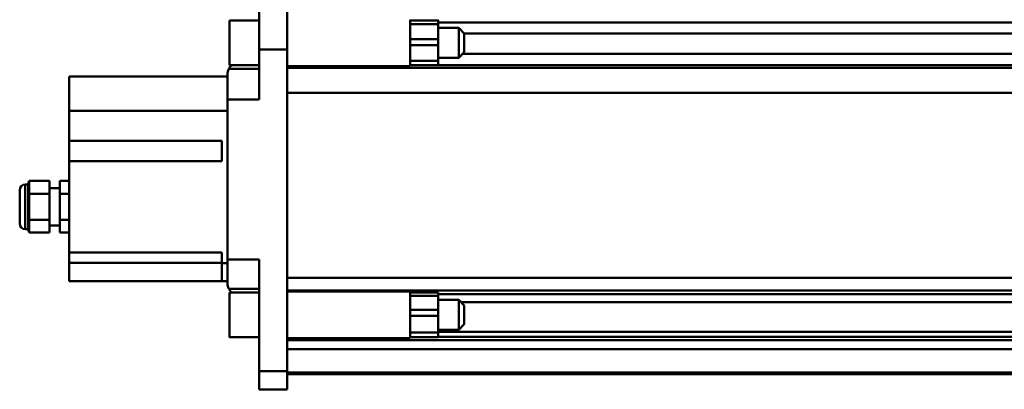
# Model space of a CAD drawing. Units: millimetres. Extents: x 59 to 11996, y 24 to 8424.
# Drawn here: x 930 to 1172, y 2434 to 2525 of the extents above; entities that cross this region are included whole.
import ezdxf

# ---------------------------------------------------------------- set-up
doc = ezdxf.new("R2010")
doc.units = ezdxf.units.MM
doc.header["$MEASUREMENT"] = 0
doc.layers.add('(1) Shape lines', color=7, linetype='Continuous', lineweight=35)

# ---------------------------------------------------------------- blocks, each defined once
blk = doc.blocks.new('Crane_WorkSt_1_815ec4ff-2e7c-454a-8afa-fb81c9eb77e4')
at = {"layer": '(1) Shape lines', "color": 7, "linetype": 'Continuous', "lineweight": 50, "ltscale": 60}
for p, q in [((-252, 2948.37), (-252, 2882.47)), ((-237, 2882.47), (-237, 2948.37)), ((-268, 2874), (-268, 2898)), ((-268, 2898), (-252, 2898)), ((-170.99, 2896.97), (-171, 2896.97)), ((-170.99, 2898), (-155.99, 2898)), ((-170.99, 2895.97), (-170.99, 2888.05)), ((-155.99, 2895.97), (-170.99, 2895.97)), ((656, 2896.97), (-155.99, 2896.97)), ((-155.99, 2888.05), (-155.99, 2895.97)), ((-171, 2894), (-170.99, 2894)), ((-155.99, 2894), (-145, 2894)), ((-145, 2894), (-145, 2878)), ((-145, 2894), (-142, 2891)), ((-142, 2881), (-142, 2891)), ((644, 2890.99), (-142, 2890.99)), ((-155.99, 2888.05), (-170.99, 2888.05)), ((-170.99, 2888.05), (-170.99, 2884.78)), ((-170.99, 2884.78), (-170.99, 2876.34)), ((-155.99, 2884.78), (-170.99, 2884.78)), ((-155.99, 2888.05), (-155.99, 2884.78)), ((-155.99, 2884.78), (-155.99, 2876.34)), ((-237, 2882.47), (-252, 2882.47)), ((-252, 2882.47), (-252, 2855.63)), ((-237, 2709.76), (-237, 2882.47)), ((-142, 2881), (-145, 2878)), ((644.96, 2880.04), (-142.96, 2880.04)), ((-252, 2874), (-268, 2874)), ((-171, 2873.5), (-237, 2873.5)), ((-170.99, 2878), (-171, 2878)), ((-170.99, 2874.05), (-171, 2874.05)), ((-155.99, 2876.34), (-170.99, 2876.34)), ((-155.99, 2874), (-170.99, 2874)), ((-145, 2878), (-155.99, 2878)), ((656, 2874.05), (-155.99, 2874.05)), ((-269, 2855.63), (-269, 2868.98)), ((-268.32, 2871.98), (-252, 2871.98)), ((749.95, 2872.55), (-237, 2872.55)), ((-354, 2867.98), (-354, 2849.57)), ((-269, 2867.98), (-354, 2867.98)), ((749.95, 2859.14), (-237, 2859.14)), ((-269, 2855.63), (-269, 2769.63)), ((-252, 2855.63), (-269, 2855.63)), ((-354, 2849.57), (-354, 2833.48)), ((-269, 2849.57), (-354, 2849.57)), ((-354, 2822.48), (-354, 2833.48)), ((-354, 2833.48), (-272, 2833.48)), ((-272, 2833.48), (-272, 2822.48)), ((-354, 2822.48), (-354, 2773.48)), ((-272, 2822.48), (-354, 2822.48)), ((-377.5, 2809.98), (-377.5, 2785.98)), ((-377.5, 2809.98), (-376, 2809.98)), ((-376, 2809.98), (-375.5, 2811.84)), ((-376, 2809.98), (-376, 2785.98)), ((-364.5, 2811.84), (-375.5, 2811.84)), ((-364.5, 2811.84), (-364.5, 2804.91)), ((-354, 2811.84), (-359, 2811.84)), ((-359, 2804.91), (-359, 2811.84)), ((-380.5, 2806.98), (-380.5, 2788.98)), ((-380.5, 2788.98), (-380.5, 2806.98)), ((-364.5, 2804.91), (-375.5, 2804.91)), ((-364.5, 2807.98), (-359, 2807.98)), ((-364.5, 2804.91), (-364.5, 2791.05)), ((-354, 2804.91), (-359, 2804.91)), ((-359, 2791.05), (-359, 2804.91)), ((-364.5, 2791.05), (-375.5, 2791.05)), ((-364.5, 2791.05), (-364.5, 2784.12)), ((-354, 2791.05), (-359, 2791.05)), ((-359, 2784.12), (-359, 2791.05)), ((-376, 2785.98), (-377.5, 2785.98)), ((-375.5, 2784.12), (-376, 2785.98)), ((-364.5, 2784.12), (-375.5, 2784.12)), ((-359, 2787.98), (-364.5, 2787.98)), ((-354, 2784.12), (-359, 2784.12)), ((-354, 2767.98), (-354, 2773.48)), ((-354, 2773.48), (-272, 2773.48)), ((-272, 2773.48), (-272, 2767.75)), ((-354, 2767.98), (-272, 2767.98)), ((-354, 2757.98), (-354, 2767.98)), ((-272, 2767.75), (-272, 2757.98)), ((-269, 2767.75), (-272, 2767.75)), ((-269, 2756.98), (-269, 2769.63)), ((-269, 2769.63), (-252, 2769.63)), ((-252, 2769.63), (-252, 2709.76)), ((-272, 2757.98), (-354, 2757.98)), ((-269, 2757.98), (-272, 2757.98)), ((749.95, 2759.89), (-237, 2759.89)), ((-268.32, 2753.98), (-252, 2753.98)), ((-268, 2752), (-266.91, 2752)), ((-268, 2752), (-252, 2752)), ((-268, 2752), (-266.91, 2752)), ((-268, 2752), (-266.91, 2752)), ((-268, 2751.96), (-268, 2751.99)), ((749.95, 2753.05), (-237, 2753.05)), ((-237, 2752.5), (-171, 2752.5)), ((-171, 2752.5), (-171, 2752.82)), ((-170.99, 2752), (-155.99, 2752)), ((-170.99, 2751.97), (-170.99, 2750.18)), ((-155.99, 2751.97), (-155.99, 2750.18)), ((-170.99, 2751.16), (-171, 2751.16)), ((-171, 2748), (-170.99, 2748)), ((-170.99, 2750.18), (-170.99, 2742.64)), ((-155.99, 2750.18), (-170.99, 2750.18)), ((656, 2751.16), (-155.99, 2751.16)), ((-155.99, 2742.64), (-155.99, 2750.18)), ((-155.99, 2748), (-145, 2748)), ((-145, 2748), (-142, 2745)), ((645.76, 2746.76), (-143.82, 2746.76)), ((-155.99, 2742.64), (-170.99, 2742.64)), ((-170.99, 2742.64), (-170.99, 2739.37)), ((-155.99, 2742.64), (-155.99, 2739.37)), ((-155.99, 2739.37), (-170.99, 2739.37)), ((-170.99, 2739.37), (-170.99, 2730.57)), ((-155.99, 2739.37), (-155.99, 2730.57)), ((-170.99, 2732), (-171, 2732)), ((-170.99, 2730.91), (-171, 2730.91)), ((-145, 2732), (-155.99, 2732)), ((656, 2730.91), (-155.99, 2730.91)), ((-142, 2735), (-145, 2732)), ((-252, 2728), (-268, 2728)), ((-252, 2728), (-268, 2728)), ((-252, 2728), (-268, 2728)), ((-252, 2728), (-268, 2728)), ((-171, 2727.5), (-237, 2727.5)), ((749.95, 2726.35), (-237, 2726.35)), ((-170.99, 2728.24), (-171, 2728.24)), ((-170.99, 2730.57), (-170.99, 2728)), ((-155.99, 2730.57), (-170.99, 2730.57)), ((-155.99, 2728), (-170.99, 2728)), ((-155.99, 2730.57), (-155.99, 2728)), ((656, 2728.24), (-155.99, 2728.24)), ((749.95, 2721.59), (-237, 2721.59)), ((-252, 2709.76), (-252, 2699.98)), ((-237, 2709.76), (-252, 2709.76)), ((-237, 2699.98), (-237, 2709.76)), ((749.95, 2709.09), (-237, 2709.09)), ((749.95, 2708.08), (-237, 2708.08)), ((-237, 2699.98), (-252, 2699.98))]:
    blk.add_line(p, q, dxfattribs=at)
for points in [[(-171, 2873.5), (-171, 2873.5), (-171, 2898.43)], [(-170.99, 2897.98), (-170.99, 2898), (-170.99, 2895.97)], [(-155.99, 2897.98), (-155.99, 2898), (-155.99, 2895.97)], [(-170.99, 2876.34), (-170.99, 2874), (-170.99, 2874)], [(-155.99, 2876.34), (-155.99, 2874), (-155.99, 2874)], [(-375.5, 2804.91), (-375.5, 2811.84)], [(-375.5, 2791.05), (-375.5, 2804.91)], [(-375.5, 2784.12), (-375.5, 2791.05)], [(-268, 2728.1), (-268, 2728), (-268, 2751.9)], [(-171, 2727.56), (-171, 2752.5), (-171, 2752.5)], [(-145, 2747.93), (-145, 2732), (-145, 2732.07)], [(-142, 2735.04), (-142, 2735), (-142, 2744.96)], [(-268, 2728.01), (-268, 2728), (-268, 2728.01)]]:
    blk.add_lwpolyline(points, dxfattribs=at)
for centre, radius, start, end in [((-262, 2868.98), 7, 134.0706, 154.5902), ((-262, 2868.98), 7, 154.5902, 180), ((-377.5, 2806.98), 3, 90, 180), ((-377.5, 2788.98), 3, 180, 270), ((-262, 2756.98), 7, 180, 205.4098), ((-262, 2756.98), 7, 205.4098, 226.7076)]:
    blk.add_arc(centre, radius, start, end, dxfattribs=at)

msp = doc.modelspace()

# ---------------------------------------------------------------- block references
at = {"color": 7, "linetype": 'ByBlock', "xscale": 0.4578973206351392, "yscale": 0.4578973206351392}
msp.add_blockref('Crane_WorkSt_1_815ec4ff-2e7c-454a-8afa-fb81c9eb77e4', (1104.18, 1197.85), dxfattribs=at)

doc.saveas('drawing.dxf')
